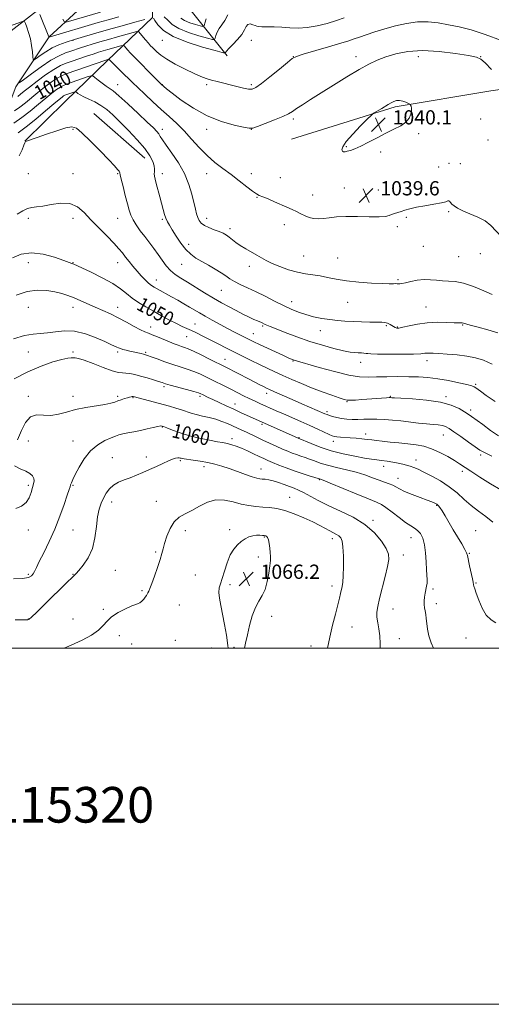
# Model space of a CAD drawing. Extents: x 2114800 to 2117700, y 319800 to 322700.
# Drawn here: x 2117126 to 2117391, y 319800 to 320353 of the extents above; entities that cross this region are included whole.
import ezdxf

# ---------------------------------------------------------------- set-up
doc = ezdxf.new("R2010")
doc.units = 0
doc.header["$MEASUREMENT"] = 0
for name, color, linetype, lineweight in [('DTM HARD BREAKLINE', 7, 'Continuous', 0), ('DTM SPOT ELEVATION', 2, 'Continuous', 13), ('GRID LINE', 7, 'Continuous', 0), ('INDEX CONTOUR', 41, 'Continuous', 13), ('INDEX CONTOUR LABEL', 244, 'Continuous', 0), ('INTERMEDIATE CONTOUR', 44, 'Continuous', 0), ('SPOT ELEVATION', 7, 'Continuous', 0), ('TEXT 20', 7, 'Continuous', 0)]:
    doc.layers.add(name, color=color, linetype=linetype, lineweight=lineweight)
doc.styles.add('Style-ITALICS', font='ITALICS.shx')
doc.styles.add('Style-WORKING', font='WORKING.shx')

# ---------------------------------------------------------------- blocks, each defined once
blk = doc.blocks.new('SPOT')
at = {"layer": 'SPOT ELEVATION'}
for p, q in [((-3.910000000149012, -3.909999999974389), (3.819999999832362, 3.809999999997672)), ((-1.649999999906868, 3.770000000018626), (1.720000000204891, -3.929999999993015))]:
    blk.add_line(p, q, dxfattribs=at)

msp = doc.modelspace()

# ---------------------------------------------------------------- linework, layer by layer
at = {"layer": 'DTM HARD BREAKLINE', "extrusion": (0.1515317526846416, 0.3685480708527787, 0.9171752544628622), "elevation": 439836.1943317653, "flags": 128}
msp.add_lwpolyline([(-1836372.528486461, -1009757.994306311), (-1836344.329572413, -1009775.084073616), (-1836324.908915487, -1009791.747224116)], dxfattribs=at)
at = {"layer": 'DTM HARD BREAKLINE', "extrusion": (0.009701805004764481, -0.00854837197922442, 0.9999163966633182), "elevation": 18847.52961651996, "flags": 128}
msp.add_lwpolyline([(2117058.329362734, 320473.0251372069), (2117086.762778676, 320447.9742218966)], dxfattribs=at)
at = {"layer": 'DTM HARD BREAKLINE'}
for points in [[(2116967.642, 320000, 1059.257), (2116982.98, 320020.32, 1061.8), (2116993.28, 320039.51, 1063.11), (2116997.3, 320063.48, 1064.16), (2116992.48, 320103.08, 1064.16), (2116986.09, 320169.09, 1059.89), (2116986.07, 320203.02, 1057.91), (2117011.71, 320223.36, 1053.13), (2117032.55, 320238.05, 1049.83), (2117043.62, 320250.43, 1048.27), (2117070.09, 320293.82, 1046.36), (2117092.44, 320307.48, 1046.15), (2117104.5, 320323.72, 1044.34), (2117115.89, 320342.08, 1037.4), (2117145.73, 320365.48, 1029.64), (2117156.76, 320379.78, 1029.37), (2117169.51, 320404.98, 1031.84), (2117203.83, 320439.36, 1029.71), (2117233.67, 320463.4, 1029.58), (2117254.75, 320476.61, 1025.48), (2117266.39, 320479.67, 1022.94)], [(2117112.72, 320284.83, 1042.98), (2117124.3, 320315.14, 1036.2), (2117142.96, 320343.24, 1031.99), (2117174.82, 320372.66, 1024.76), (2117207.31, 320391.85, 1019.62), (2117223.93, 320404.11, 1014.59), (2117241.32, 320409.57, 1012.33), (2117266.13, 320414.03, 1007.48)], [(2117200.83, 320374.02, 1024.53), (2117201, 320354.18, 1034.06), (2117175.65, 320330, 1040.19), (2117152.2, 320307.15, 1045.18), (2117129.37, 320284.73, 1045.98)], [(2117278.98, 320285.88, 1039.1), (2117336.96, 320303.95, 1040.25), (2117390.59, 320312.9, 1038.69), (2117415.42, 320316.54, 1037.06)]]:
    msp.add_polyline3d(points, dxfattribs=at)
at = {"layer": 'DTM SPOT ELEVATION'}
for p in [(2117156.39, 320341.38, 1034.07), (2117206.39, 320341.38, 1034.75), (2117256.39, 320341.38, 1034.87), (2117279.99, 320332.08, 1035.98), (2117314.99, 320332.08, 1037.47), (2117349.99, 320332.08, 1038.67), (2117384.99, 320332.08, 1037.97), (2117181.39, 320316.38, 1041.25), (2117206.39, 320316.38, 1037.96), (2117231.39, 320316.38, 1036.31), (2117256.39, 320316.38, 1035.71), (2117279.99, 320297.08, 1038.33), (2117384.99, 320297.08, 1039), (2117156.39, 320291.38, 1046.13), (2117206.39, 320291.38, 1041.47), (2117231.39, 320291.38, 1038.46), (2117256.39, 320291.38, 1038.02), (2117350.23, 320288.85, 1039.83), (2117389.12, 320285.39, 1038.9), (2117309.59, 320281.66, 1040.1), (2117328.95, 320278.61, 1039.8), (2117361.51, 320270.24, 1039.6), (2117367.31, 320272.25, 1039.7), (2117373.56, 320272, 1039.5), (2117131.39, 320266.38, 1047.34), (2117156.39, 320266.38, 1047.16), (2117181.39, 320266.38, 1046.12), (2117206.39, 320266.38, 1043.49), (2117231.39, 320266.38, 1040.88), (2117256.39, 320266.38, 1039.25), (2117272.56, 320264.26, 1039.2), (2117308.59, 320258.35, 1039.3), (2117327.5, 320257.3, 1039.6), (2117259.47, 320253.1, 1040.1), (2117290.72, 320254.52, 1039.3), (2117131.39, 320241.38, 1048.25), (2117156.39, 320241.38, 1048.65), (2117181.39, 320241.38, 1046.8), (2117206.4, 320240.76, 1044.22), (2117231.39, 320241.38, 1041.43), (2117343.24, 320241.87, 1040.1), (2117367.09, 320245.11, 1040.1), (2117244.37, 320235.53, 1041.6), (2117274.9, 320237.83, 1040.56), (2117338.23, 320236.69, 1040.2), (2117221.23, 320226.69, 1043.5), (2117352.88, 320225.72, 1040.8), (2117285.77, 320220.2, 1041.1), (2117304.81, 320219.09, 1041.1), (2117372.68, 320219.89, 1040.9), (2117384.73, 320221.59, 1040.7), (2117131.39, 320216.38, 1050.89), (2117156.39, 320216.38, 1049.94), (2117181.39, 320216.38, 1048.7), (2117217.28, 320215.47, 1044.8), (2117255.31, 320214.4, 1042.5), (2117203.17, 320206.64, 1047.3), (2117338.68, 320206.98, 1041.8), (2117239.56, 320200.85, 1044.9), (2117131.39, 320191.38, 1052.88), (2117156.39, 320191.38, 1052.62), (2117181.39, 320191.38, 1051.37), (2117278.9, 320194.5, 1043.4), (2117310.34, 320194.1, 1042.8), (2117354.4, 320191.54, 1043.1), (2117200, 320180.33, 1051.4), (2117224.69, 320181.94, 1049.2), (2117262.71, 320180.89, 1046.2), (2117331.99, 320181, 1044.2), (2117338.31, 320180.27, 1043.9), (2117374.89, 320181.51, 1044.1), (2117220.11, 320174.92, 1050.9), (2117257.47, 320176.67, 1047.2), (2117295.1, 320178.24, 1044.7), (2117131.39, 320166.38, 1054.87), (2117156.39, 320166.38, 1055.75), (2117181.39, 320166.38, 1054.3), (2117197.11, 320166.08, 1053.8), (2117241.67, 320162.25, 1051.2), (2117279.81, 320161.18, 1048.1), (2117317.74, 320160.52, 1046.6), (2117354.81, 320161.44, 1046.5), (2117207.38, 320146.9, 1056.3), (2117382.23, 320148.08, 1047.8), (2117131.39, 320141.38, 1057.79), (2117156.39, 320141.38, 1057.55), (2117181.39, 320141.38, 1057.74), (2117227.54, 320141.46, 1056.3), (2117264.9, 320143.18, 1052.5), (2117334.41, 320141.31, 1049.9), (2117365.51, 320141.21, 1049.7), (2117190.02, 320140.71, 1058.1), (2117247.2, 320137.18, 1055.3), (2117310.06, 320138.35, 1050.1), (2117298.72, 320132.71, 1051.7), (2117379.43, 320133.64, 1049.6), (2117262.3, 320125.59, 1056.3), (2117206.4, 320124.27, 1060.1), (2117320.53, 320120.18, 1053.5), (2117363.96, 320119.69, 1052.8), (2117131.39, 320116.38, 1058.46), (2117156.39, 320116.38, 1059.18), (2117245.43, 320117.7, 1059.5), (2117283.15, 320118.19, 1055.9), (2117302.37, 320116.11, 1054.5), (2117384.97, 320108.55, 1052.3), (2117178.48, 320106.9, 1061.22), (2117197.45, 320107.38, 1061.5), (2117216.57, 320105.35, 1062.2), (2117348.65, 320105.59, 1055.4), (2117229.76, 320101.86, 1062.5), (2117261.8, 320100.53, 1061.3), (2117330.57, 320102.08, 1056.6), (2117374.76, 320099.36, 1054.4), (2117131.39, 320091.38, 1057.78), (2117156.39, 320091.38, 1060.15), (2117294.44, 320094.63, 1060.1), (2117338.54, 320095.4, 1057.3), (2117178.11, 320082.11, 1062.56), (2117203.03, 320082.39, 1063.2), (2117277.84, 320084.7, 1063.2), (2117360.28, 320080.23, 1058.1), (2117324.69, 320071.72, 1061.7), (2117131.39, 320066.38, 1058.29), (2117156.39, 320066.38, 1061.11), (2117219.42, 320065.97, 1064.6), (2117244.2, 320066.53, 1065.8), (2117382.16, 320065.94, 1057.1), (2117263.7, 320062.41, 1066.1), (2117301.75, 320061.48, 1064.5), (2117345.92, 320062.12, 1060.7), (2117202.72, 320053.98, 1063.8), (2117378.62, 320053.2, 1057.9), (2117260.26, 320051.1, 1066.3), (2117341.56, 320052.27, 1061.4), (2117180.09, 320043.75, 1062.8), (2117131.39, 320041.38, 1059.75), (2117156.39, 320041.38, 1061.94), (2117224.98, 320041.14, 1065.1), (2117382.29, 320036.62, 1057.9), (2117195.13, 320032.21, 1063.8), (2117244.48, 320035.57, 1066.3), (2117301.67, 320034.9, 1064.5), (2117358.25, 320033.25, 1059.7), (2117360.1, 320024.93, 1059.5), (2117173.31, 320021.86, 1063.8), (2117216.06, 320024.19, 1065.1), (2117335.74, 320022.02, 1061.2), (2117131.39, 320016.38, 1061.97), (2117156.39, 320016.38, 1063.14), (2117267.72, 320017.84, 1065.8), (2117312.81, 320011.85, 1063.1), (2117182.41, 320006.98, 1064.5), (2117213.77, 320004.31, 1065.5), (2117339.43, 320005.4, 1061.3), (2117376.81, 320005.62, 1058.8), (2117189.31, 320002.32, 1064.6), (2117233.98, 320000.11, 1065.61), (2117246.56, 320000.38, 1066.1), (2117289.86, 320001.29, 1064.7)]:
    msp.add_point(p, dxfattribs=at)
at = {"layer": 'GRID LINE', "flags": 128}
for points in [[(2114800, 319800), (2117700, 319800), (2117700, 322700), (2114800, 322700), (2114800, 319800)], [(2115000, 320000), (2117500, 320000), (2117500, 322500), (2115000, 322500), (2115000, 320000)]]:
    msp.add_lwpolyline(points, dxfattribs=at)
at = {"layer": 'INDEX CONTOUR', "flags": 128}
for points, elevation in [([(2117171.726, 320357.177), (2117153.849, 320351.957), (2117152.318, 320351.587), (2117151.491, 320351.891), (2117150.659, 320353.127)], 1030), ([(2117231.099, 320353.457), (2117230.376, 320350.898), (2117229.9, 320349.495), (2117229.209, 320349.118), (2117227.709, 320349.441), (2117225.047, 320350.18), (2117221.822, 320351.2), (2117218.873, 320352.403), (2117216.765, 320353.717)], 1030), ([(2117396.832, 320230.74), (2117390.619, 320237.291), (2117387.442, 320239.86), (2117383.375, 320242.07), (2117378.945, 320243.976), (2117374.955, 320245.623), (2117372.027, 320247.056), (2117370.071, 320248.297), (2117368.818, 320249.367), (2117368.019, 320250.268), (2117367.503, 320250.918), (2117367.12, 320251.218), (2117366.637, 320251.103), (2117365.479, 320250.656), (2117362.989, 320249.997), (2117358.805, 320249.231), (2117353.75, 320248.403), (2117348.94, 320247.545), (2117345.241, 320246.689), (2117342.502, 320245.878), (2117340.319, 320245.155), (2117336.595, 320244), (2117335.058, 320243.45), (2117333.638, 320242.864), (2117331.598, 320242.364), (2117328.058, 320242.109), (2117322.49, 320242.185), (2117315.833, 320242.385), (2117309.387, 320242.429), (2117304.173, 320242.126), (2117300.097, 320241.635), (2117296.785, 320241.204), (2117293.908, 320241.045), (2117291.312, 320241.227), (2117288.885, 320241.779), (2117286.527, 320242.708), (2117284.167, 320243.882), (2117281.742, 320245.146), (2117279.179, 320246.386), (2117276.347, 320247.661), (2117269.42, 320250.663), (2117265.785, 320252.216), (2117262.79, 320253.456), (2117260.795, 320254.256), (2117259.17, 320255.085), (2117257.04, 320256.562), (2117253.759, 320259.115), (2117249.586, 320262.415), (2117245.008, 320265.942), (2117240.428, 320269.323), (2117235.928, 320272.761), (2117231.507, 320276.607), (2117227.165, 320281.077), (2117222.896, 320285.85), (2117218.696, 320290.473), (2117214.538, 320294.626), (2117210.301, 320298.527), (2117205.841, 320302.527), (2117201.127, 320306.834), (2117196.569, 320311.082), (2117192.69, 320314.76), (2117189.829, 320317.53), (2117182.861, 320324.42), (2117176.445, 320330.731), (2117176.398, 320330.736), (2117175.329, 320330.427), (2117174.246, 320330.063), (2117153.007, 320322.736), (2117150.187, 320321.568), (2117147.424, 320320.027), (2117144.093, 320317.759), (2117140.349, 320314.955), (2117136.544, 320311.947), (2117129.633, 320306.304), (2117126.499, 320303.868), (2117123.57, 320301.793)], 1040), ([(2117329.585, 320303.121), (2117327.858, 320302.082), (2117325.22, 320300.527), (2117324.502, 320300.061), (2117323.507, 320299.155), (2117321.385, 320297.032), (2117317.647, 320293.243), (2117313.276, 320288.649), (2117309.617, 320284.436), (2117307.688, 320281.535), (2117307.187, 320279.838), (2117307.487, 320278.982), (2117308.078, 320278.647), (2117308.944, 320278.683), (2117310.189, 320278.982), (2117311.933, 320279.494), (2117314.366, 320280.382), (2117317.691, 320281.865), (2117321.995, 320284.056), (2117326.879, 320286.637), (2117331.824, 320289.182), (2117336.357, 320291.38), (2117340.192, 320293.364), (2117343.085, 320295.383), (2117344.886, 320297.595), (2117345.797, 320299.816), (2117346.113, 320301.775), (2117346.101, 320303.257), (2117345.925, 320304.28), (2117345.722, 320304.915), (2117345.564, 320305.264), (2117345.238, 320305.516), (2117344.466, 320305.887), (2117343.07, 320306.508), (2117341.281, 320307.17), (2117339.438, 320307.578), (2117337.79, 320307.508), (2117336.276, 320307.015), (2117334.75, 320306.229), (2117333.102, 320305.266), (2117329.585, 320303.121)], 1040), ([(2117395.048, 320119.308), (2117390.576, 320122.304), (2117386.133, 320125.509), (2117379.92, 320130.122), (2117378.032, 320131.437), (2117375.933, 320132.773), (2117372.878, 320134.531), (2117368.469, 320136.463), (2117362.394, 320138.162), (2117354.684, 320139.312), (2117346.737, 320139.983), (2117340.291, 320140.341), (2117336.617, 320140.53), (2117335.109, 320140.619), (2117334.391, 320140.674), (2117333.69, 320140.654), (2117332.166, 320140.564), (2117318.304, 320139.558), (2117314.768, 320139.333), (2117311.983, 320139.209), (2117310.102, 320139.258), (2117308.347, 320139.634), (2117305.709, 320140.517), (2117301.469, 320142.02), (2117296.053, 320144), (2117290.18, 320146.253), (2117284.46, 320148.59), (2117279.079, 320150.91), (2117274.112, 320153.127), (2117269.58, 320155.193), (2117265.266, 320157.21), (2117260.894, 320159.315), (2117256.252, 320161.61), (2117251.389, 320164.05), (2117228.808, 320175.433), (2117225.659, 320177.003), (2117222.889, 320178.327), (2117217.614, 320180.696), (2117214.411, 320182.228), (2117210.464, 320184.262), (2117206.023, 320186.656), (2117201.46, 320189.188), (2117197.105, 320191.68), (2117193.104, 320194.135), (2117189.56, 320196.597), (2117186.423, 320199.126), (2117183.044, 320201.817), (2117178.62, 320204.78), (2117172.727, 320208.019), (2117166.451, 320211.119), (2117161.256, 320213.559), (2117156.854, 320215.595), (2117156.302, 320215.833), (2117155.703, 320216.059), (2117151.171, 320217.691), (2117145.985, 320219.474), (2117139.541, 320221.215), (2117133.003, 320221.999), (2117127.305, 320221.174), (2117122.415, 320219.147)], 1050), ([(2117358.514, 320000), (2117357.189, 320002.941), (2117355.967, 320006.949), (2117355.209, 320010.645), (2117354.754, 320013.864), (2117354.46, 320016.608), (2117354.189, 320018.919), (2117353.847, 320020.869), (2117353.514, 320022.646), (2117353.308, 320024.468), (2117353.321, 320026.492), (2117353.527, 320028.643), (2117353.872, 320030.783), (2117354.676, 320034.716), (2117354.92, 320036.557), (2117354.941, 320038.437), (2117354.601, 320044.023), (2117354.39, 320048.463), (2117354.059, 320053.438), (2117353.453, 320058.078), (2117352.462, 320061.69), (2117351.145, 320064.307), (2117349.607, 320066.141), (2117347.882, 320067.462), (2117345.746, 320068.771), (2117342.905, 320070.625), (2117339.239, 320073.36), (2117335.314, 320076.425), (2117331.869, 320079.049), (2117329.281, 320080.727), (2117326.476, 320082.043), (2117322.019, 320083.845), (2117315.073, 320086.689), (2117300.52, 320092.704), (2117296.674, 320094.266), (2117295.089, 320094.878), (2117291.907, 320095.86), (2117288.837, 320096.793), (2117284.79, 320098.069), (2117280.297, 320099.582), (2117275.847, 320101.221), (2117271.76, 320102.834), (2117268.309, 320104.259), (2117265.633, 320105.404), (2117263.308, 320106.45), (2117260.773, 320107.649), (2117257.632, 320109.163), (2117254.155, 320110.806), (2117250.776, 320112.304), (2117247.855, 320113.444), (2117245.453, 320114.239), (2117243.556, 320114.764), (2117242.023, 320115.109), (2117240.199, 320115.435), (2117237.304, 320115.921), (2117232.822, 320116.713), (2117227.315, 320117.824), (2117221.614, 320119.232), (2117216.451, 320120.874), (2117212.169, 320122.495), (2117209.012, 320123.799), (2117207.045, 320124.55), (2117205.62, 320124.768), (2117203.909, 320124.529), (2117201.284, 320123.929), (2117197.924, 320123.118), (2117194.21, 320122.258), (2117190.504, 320121.486), (2117187.1, 320120.824), (2117184.274, 320120.259), (2117182.142, 320119.751), (2117180.18, 320119.11), (2117177.71, 320118.107), (2117174.259, 320116.52), (2117170.211, 320114.138), (2117166.161, 320110.752), (2117162.619, 320106.339), (2117159.743, 320101.618), (2117157.606, 320097.489), (2117156.23, 320094.633), (2117155.437, 320092.843), (2117154.999, 320091.688), (2117154.674, 320090.67), (2117154.16, 320089.012), (2117153.141, 320085.869), (2117151.384, 320080.683), (2117148.978, 320074.04), (2117146.093, 320066.81), (2117142.947, 320059.803), (2117139.926, 320053.574), (2117137.456, 320048.61), (2117135.834, 320045.235), (2117134.823, 320043.098), (2117134.059, 320041.677), (2117133.115, 320040.55), (2117131.355, 320039.678), (2117128.083, 320039.119), (2117122.972, 320038.896)], 1060)]:
    msp.add_lwpolyline(points, dxfattribs=dict(at, elevation=elevation))
at = {"layer": 'INTERMEDIATE CONTOUR', "flags": 128}
for points, elevation in [([(2117196.607, 320353.103), (2117191.113, 320351.559), (2117183.968, 320349.539), (2117176.34, 320347.366), (2117169.209, 320345.31), (2117162.821, 320343.44), (2117157.24, 320341.771), (2117152.475, 320340.28), (2117148.335, 320338.778), (2117144.577, 320337.038), (2117141.055, 320334.942), (2117138.007, 320332.828), (2117135.771, 320331.143), (2117134.553, 320330.296), (2117134.058, 320330.514), (2117133.86, 320331.988), (2117133.594, 320334.772), (2117133.141, 320338.39), (2117132.438, 320342.232), (2117131.476, 320345.754), (2117130.454, 320348.666), (2117129.621, 320350.745), (2117129.105, 320351.842), (2117128.562, 320352.11), (2117127.523, 320351.781), (2117120.725, 320349.175)], 1034), ([(2117396.64, 320341.168), (2117387.501, 320344.638), (2117379.663, 320347.16), (2117372.996, 320348.869), (2117366.997, 320350.096), (2117361.22, 320351.079), (2117355.459, 320351.673), (2117349.564, 320351.642), (2117343.448, 320350.83), (2117337.277, 320349.44), (2117331.281, 320347.757), (2117325.699, 320346.042), (2117320.822, 320344.453), (2117316.95, 320343.121), (2117314.096, 320342.092), (2117311.127, 320341.062), (2117306.617, 320339.644), (2117299.731, 320337.607), (2117285.482, 320333.486), (2117281.665, 320332.291), (2117279.319, 320331.082), (2117276.57, 320328.909), (2117272.094, 320325.187), (2117266.779, 320320.8), (2117262.065, 320317), (2117258.98, 320314.752), (2117256.906, 320313.882), (2117254.811, 320313.932), (2117251.901, 320314.489), (2117248.325, 320315.334), (2117237.147, 320318.115), (2117233.95, 320318.961), (2117231.098, 320319.824), (2117228.07, 320320.96), (2117224.22, 320322.674), (2117219.186, 320325.14), (2117213.738, 320327.996), (2117208.927, 320330.75), (2117205.555, 320333.005), (2117203.406, 320334.762), (2117202.007, 320336.117), (2117200.931, 320337.203), (2117199.892, 320338.292), (2117198.645, 320339.693), (2117197.047, 320341.579), (2117194.036, 320345.235), (2117193.183, 320346.114), (2117192.149, 320346.236), (2117190.052, 320345.704), (2117181.394, 320343.258), (2117176.19, 320341.776), (2117171.369, 320340.385), (2117167.117, 320339.134), (2117163.49, 320338.03), (2117160.482, 320337.071), (2117155.147, 320335.299), (2117152.146, 320334.261), (2117148.52, 320332.695), (2117143.988, 320330.163), (2117138.507, 320326.478), (2117132.998, 320322.441), (2117128.617, 320319.107), (2117126.19, 320317.415)], 1036), ([(2117182.046, 320354.552), (2117176.088, 320352.865), (2117170.546, 320351.267), (2117142.924, 320343.18), (2117142.875, 320343.291), (2117137.697, 320355.843)], 1032), ([(2117308.46, 320354.02), (2117304.087, 320352.463), (2117298.918, 320350.854), (2117293.247, 320349.414), (2117287.665, 320348.459), (2117282.619, 320348.201), (2117278, 320348.408), (2117273.561, 320348.738), (2117269.176, 320348.921), (2117265.229, 320348.972), (2117262.225, 320348.98), (2117260.474, 320349.029), (2117259.491, 320349.197), (2117258.594, 320349.558), (2117257.28, 320350.104), (2117255.751, 320350.486), (2117254.388, 320350.269), (2117253.42, 320349.13), (2117252.459, 320347.177), (2117250.967, 320344.627), (2117248.616, 320341.739), (2117245.933, 320338.928), (2117243.658, 320336.653), (2117242.346, 320335.245), (2117241.81, 320334.539), (2117241.68, 320334.245), (2117241.436, 320334.172), (2117239.974, 320334.515), (2117236.04, 320335.568), (2117228.959, 320337.533), (2117220.384, 320340.245), (2117212.536, 320343.446), (2117207.155, 320346.839), (2117203.995, 320349.978), (2117202.317, 320352.377), (2117201.466, 320353.699)], 1034), ([(2117243.147, 320355.543), (2117241.557, 320352.472), (2117239.839, 320350.071), (2117238.3, 320347.966), (2117237.181, 320345.887), (2117236.454, 320343.998), (2117236.028, 320342.572), (2117235.668, 320341.834), (2117234.591, 320341.816), (2117231.874, 320342.505), (2117227.004, 320343.857), (2117221.103, 320345.723), (2117215.705, 320347.924), (2117211.96, 320350.278), (2117209.491, 320352.57), (2117207.54, 320354.581)], 1032), ([(2117391.116, 320324.979), (2117387.581, 320328.607), (2117385.148, 320330.782), (2117382.586, 320331.934), (2117378.196, 320332.819), (2117370.841, 320333.978), (2117361.65, 320335.08), (2117352.316, 320335.57), (2117344.216, 320335.052), (2117337.457, 320333.754), (2117331.827, 320332.059), (2117327.011, 320330.219), (2117322.271, 320327.968), (2117316.764, 320324.91), (2117309.953, 320320.827), (2117302.526, 320316.225), (2117295.475, 320311.792), (2117289.617, 320308.089), (2117285.059, 320305.179), (2117281.733, 320303), (2117279.407, 320301.431), (2117277.201, 320300.108), (2117274.075, 320298.606), (2117269.396, 320296.654), (2117264.161, 320294.596), (2117259.779, 320292.928), (2117257.146, 320292.047), (2117255.115, 320291.941), (2117252.028, 320292.502), (2117246.667, 320293.682), (2117239.559, 320295.696), (2117231.675, 320298.828), (2117223.937, 320303.136), (2117217.104, 320307.787), (2117211.89, 320311.724), (2117208.771, 320314.156), (2117207.27, 320315.354), (2117206.673, 320315.857), (2117206.299, 320316.195), (2117205.611, 320316.879), (2117198.195, 320324.453), (2117194.945, 320327.746), (2117190.145, 320332.558), (2117188.449, 320334.307), (2117187.065, 320335.827), (2117185.992, 320337.076), (2117185.26, 320337.962), (2117184.814, 320338.422), (2117184.274, 320338.486), (2117183.177, 320338.208), (2117175.932, 320336.155), (2117173.349, 320335.405), (2117170.681, 320334.598), (2117167.579, 320333.603), (2117163.83, 320332.347), (2117155.927, 320329.659), (2117152.572, 320328.495), (2117149.316, 320327.103), (2117145.58, 320324.999), (2117141.018, 320321.901), (2117136.216, 320318.348), (2117131.996, 320315.082), (2117128.966, 320312.674), (2117126.896, 320311.008), (2117125.342, 320309.801)], 1038), ([(2117391.392, 320198.679), (2117386.723, 320200.706), (2117380.983, 320203.038), (2117375.342, 320204.936), (2117370.704, 320205.867), (2117366.912, 320206.133), (2117363.546, 320206.241), (2117360.236, 320206.561), (2117356.829, 320206.913), (2117353.221, 320206.978), (2117349.41, 320206.542), (2117345.773, 320205.819), (2117342.785, 320205.124), (2117340.792, 320204.706), (2117339.621, 320204.539), (2117338.966, 320204.527), (2117338.082, 320204.653), (2117337.358, 320204.683), (2117336.068, 320204.651), (2117333.691, 320204.628), (2117329.651, 320204.715), (2117323.667, 320204.995), (2117316.641, 320205.492), (2117309.773, 320206.219), (2117303.994, 320207.151), (2117299.175, 320208.134), (2117294.917, 320208.979), (2117290.848, 320209.583), (2117286.692, 320210.179), (2117282.198, 320211.085), (2117277.257, 320212.517), (2117272.333, 320214.28), (2117268.032, 320216.078), (2117264.759, 320217.688), (2117262.109, 320219.187), (2117259.476, 320220.727), (2117253.188, 320224.224), (2117250.179, 320226.053), (2117247.705, 320227.825), (2117243.98, 320230.852), (2117242.374, 320231.975), (2117240.609, 320232.936), (2117238.396, 320233.89), (2117235.589, 320234.958), (2117232.611, 320236.134), (2117230.025, 320237.377), (2117228.251, 320238.673), (2117227.131, 320240.103), (2117226.367, 320241.774), (2117225.693, 320243.824), (2117224.981, 320246.514), (2117223.039, 320254.872), (2117221.402, 320260.438), (2117218.918, 320266.44), (2117215.467, 320272.455), (2117211.711, 320277.962), (2117208.509, 320282.412), (2117206.486, 320285.436), (2117205.324, 320287.382), (2117204.472, 320288.778), (2117203.371, 320290.169), (2117201.426, 320292.174), (2117198.034, 320295.432), (2117192.925, 320300.248), (2117187.155, 320305.599), (2117182.114, 320310.13), (2117178.805, 320312.87), (2117176.702, 320314.378), (2117174.893, 320315.596), (2117172.707, 320317.229), (2117170.43, 320319.033), (2117168.59, 320320.53), (2117167.488, 320321.332), (2117166.519, 320321.433), (2117164.853, 320320.917), (2117152.74, 320316.734), (2117150.97, 320316.003), (2117149.269, 320315.055), (2117147.167, 320313.615), (2117144.481, 320311.561), (2117141.093, 320308.812), (2117136.965, 320305.373), (2117132.369, 320301.599), (2117127.657, 320297.935), (2117123.186, 320294.769)], 1042), ([(2117394.533, 320177.085), (2117389.042, 320178.687), (2117383.561, 320180.196), (2117379.141, 320181.392), (2117375.285, 320182.47), (2117374.685, 320182.591), (2117374.02, 320182.616), (2117372.688, 320182.636), (2117370.116, 320182.722), (2117365.94, 320182.897), (2117360.655, 320182.976), (2117354.97, 320182.725), (2117349.545, 320182.004), (2117344.85, 320181.055), (2117341.306, 320180.216), (2117339.157, 320179.764), (2117337.923, 320179.745), (2117336.947, 320180.143), (2117334.259, 320181.785), (2117332.773, 320182.512), (2117331.32, 320182.879), (2117329.503, 320182.99), (2117326.802, 320183.024), (2117322.896, 320183.125), (2117318.216, 320183.292), (2117313.387, 320183.49), (2117308.885, 320183.704), (2117304.611, 320184.003), (2117300.319, 320184.471), (2117295.839, 320185.179), (2117291.31, 320186.122), (2117286.942, 320187.275), (2117282.858, 320188.636), (2117278.795, 320190.294), (2117274.402, 320192.357), (2117269.445, 320194.864), (2117264.19, 320197.563), (2117259.023, 320200.129), (2117254.291, 320202.313), (2117250.181, 320204.164), (2117246.841, 320205.808), (2117244.29, 320207.371), (2117242.034, 320208.982), (2117239.455, 320210.771), (2117236.118, 320212.816), (2117232.337, 320214.984), (2117228.615, 320217.088), (2117225.332, 320219.045), (2117222.395, 320221.177), (2117219.592, 320223.903), (2117216.786, 320227.463), (2117214.161, 320231.341), (2117211.968, 320234.838), (2117210.388, 320237.45), (2117209.292, 320239.464), (2117208.468, 320241.363), (2117207.731, 320243.57), (2117206.965, 320246.259), (2117205.035, 320253.415), (2117203.015, 320260.829), (2117202.36, 320263.306), (2117201.994, 320265.009), (2117201.887, 320266.298), (2117201.973, 320267.514), (2117202.038, 320268.916), (2117201.828, 320270.746), (2117201.075, 320273.22), (2117199.451, 320276.462), (2117196.604, 320280.571), (2117192.389, 320285.514), (2117187.462, 320290.736), (2117182.677, 320295.551), (2117178.679, 320299.425), (2117175.25, 320302.433), (2117171.958, 320304.8), (2117168.508, 320306.725), (2117165.166, 320308.306), (2117162.334, 320309.61), (2117160.317, 320310.69), (2117159.028, 320311.535), (2117158.282, 320312.115), (2117157.873, 320312.413), (2117157.513, 320312.45), (2117156.895, 320312.259), (2117152.401, 320310.706), (2117151.743, 320310.435), (2117151.112, 320310.083), (2117150.242, 320309.471), (2117148.614, 320308.168), (2117145.642, 320305.677), (2117141.01, 320301.751), (2117135.472, 320297.119), (2117130.049, 320292.758), (2117125.581, 320289.422)], 1044), ([(2117391.398, 320159.378), (2117386.546, 320161.647), (2117382.046, 320163.09), (2117377.255, 320164.011), (2117371.783, 320164.664), (2117366.258, 320165.131), (2117361.564, 320165.449), (2117358.348, 320165.646), (2117356.315, 320165.726), (2117354.938, 320165.691), (2117353.606, 320165.55), (2117351.388, 320165.355), (2117347.268, 320165.17), (2117340.742, 320165.048), (2117333.323, 320165.007), (2117327.031, 320165.056), (2117323.35, 320165.193), (2117321.63, 320165.375), (2117320.682, 320165.548), (2117319.534, 320165.674), (2117318.064, 320165.764), (2117316.363, 320165.841), (2117314.421, 320165.958), (2117311.818, 320166.281), (2117308.031, 320167), (2117302.715, 320168.265), (2117296.227, 320170.042), (2117289.106, 320172.253), (2117281.919, 320174.77), (2117275.373, 320177.247), (2117270.206, 320179.288), (2117266.926, 320180.605), (2117265.117, 320181.35), (2117264.134, 320181.781), (2117262.041, 320182.771), (2117259.804, 320183.744), (2117257.838, 320184.638), (2117255.078, 320185.945), (2117251.685, 320187.605), (2117247.901, 320189.519), (2117243.911, 320191.619), (2117239.669, 320193.956), (2117235.076, 320196.61), (2117230.117, 320199.594), (2117220.578, 320205.424), (2117216.765, 320207.724), (2117213.625, 320209.805), (2117210.978, 320212.049), (2117208.642, 320214.745), (2117206.438, 320217.812), (2117204.184, 320221.078), (2117201.744, 320224.397), (2117196.588, 320231.087), (2117194.095, 320234.425), (2117191.866, 320237.625), (2117190.079, 320240.541), (2117188.831, 320243.153), (2117187.88, 320245.948), (2117186.901, 320249.543), (2117185.673, 320254.259), (2117184.4, 320259.243), (2117183.391, 320263.355), (2117182.849, 320265.775), (2117182.556, 320266.975), (2117182.185, 320267.755), (2117181.379, 320268.862), (2117179.644, 320270.86), (2117176.456, 320274.255), (2117171.602, 320279.241), (2117166.123, 320284.736), (2117161.373, 320289.34), (2117158.237, 320291.959), (2117155.735, 320292.729), (2117152.415, 320292.091), (2117147.316, 320290.51), (2117141.434, 320288.536), (2117136.256, 320286.737), (2117130.282, 320284.625), (2117129.799, 320284.417), (2117129.395, 320283.839), (2117128.846, 320282.385), (2117127.895, 320279.762), (2117126.145, 320276.533)], 1046), ([(2117393.129, 320138.501), (2117388.118, 320141.95), (2117384.918, 320144.217), (2117382.196, 320146.214), (2117381.399, 320146.715), (2117380.015, 320147.237), (2117377.271, 320147.977), (2117372.682, 320149.049), (2117366.916, 320150.249), (2117360.93, 320151.291), (2117355.438, 320151.955), (2117350.178, 320152.295), (2117344.646, 320152.427), (2117338.533, 320152.454), (2117332.304, 320152.402), (2117326.621, 320152.282), (2117321.83, 320152.168), (2117317.021, 320152.392), (2117310.97, 320153.351), (2117302.983, 320155.262), (2117294.472, 320157.596), (2117280.381, 320161.68), (2117279.844, 320161.861), (2117279.353, 320162.046), (2117278.871, 320162.242), (2117278.265, 320162.502), (2117277.007, 320163.071), (2117274.469, 320164.239), (2117265.445, 320168.436), (2117261.001, 320170.524), (2117257.843, 320172.034), (2117255.546, 320173.161), (2117250.678, 320175.611), (2117247.364, 320177.302), (2117243.43, 320179.353), (2117238.968, 320181.733), (2117234.44, 320184.2), (2117230.398, 320186.455), (2117227.211, 320188.297), (2117221.769, 320191.515), (2117218.565, 320193.353), (2117215.075, 320195.313), (2117211.615, 320197.232), (2117203.506, 320201.691), (2117201.796, 320202.67), (2117200.33, 320203.654), (2117198.767, 320204.953), (2117196.849, 320206.799), (2117194.645, 320209.106), (2117192.307, 320211.707), (2117189.981, 320214.441), (2117187.778, 320217.142), (2117185.81, 320219.643), (2117184.071, 320221.892), (2117182.104, 320224.283), (2117179.339, 320227.322), (2117175.423, 320231.337), (2117170.87, 320235.94), (2117166.413, 320240.566), (2117162.547, 320244.675), (2117158.846, 320247.827), (2117154.643, 320249.606), (2117149.534, 320249.807), (2117144.15, 320249.05), (2117139.379, 320248.165), (2117135.861, 320247.754), (2117133.227, 320247.514), (2117130.858, 320246.914), (2117128.212, 320245.565), (2117125.065, 320243.636)], 1048), ([(2117391.263, 320107.833), (2117387.077, 320109.787), (2117384.508, 320111.255), (2117381.944, 320113.052), (2117378.212, 320115.732), (2117373.892, 320118.812), (2117370.004, 320121.549), (2117367.285, 320123.373), (2117365.345, 320124.413), (2117363.513, 320124.968), (2117361.213, 320125.309), (2117358.262, 320125.586), (2117354.573, 320125.922), (2117350.137, 320126.402), (2117340.252, 320127.554), (2117335.475, 320128.061), (2117330.994, 320128.439), (2117326.835, 320128.634), (2117323.009, 320128.626), (2117319.458, 320128.512), (2117316.116, 320128.419), (2117312.924, 320128.456), (2117309.88, 320128.652), (2117306.997, 320129.019), (2117304.311, 320129.547), (2117301.966, 320130.141), (2117300.132, 320130.691), (2117298.85, 320131.133), (2117297.65, 320131.625), (2117284.725, 320137.241), (2117279.273, 320139.632), (2117269.436, 320143.98), (2117266.602, 320145.247), (2117264.814, 320146.073), (2117263.226, 320146.85), (2117261.135, 320147.899), (2117255.135, 320150.959), (2117242.051, 320157.692), (2117232.876, 320162.347), (2117228.155, 320164.716), (2117223.911, 320166.77), (2117220.92, 320168.086), (2117218.87, 320168.855), (2117217.179, 320169.42), (2117215.336, 320170.076), (2117213.122, 320170.93), (2117210.39, 320172.041), (2117203.72, 320174.828), (2117200.774, 320176.013), (2117198.607, 320176.818), (2117196.673, 320177.58), (2117194.211, 320178.758), (2117190.669, 320180.667), (2117186.345, 320183.042), (2117181.75, 320185.474), (2117177.297, 320187.642), (2117173.013, 320189.589), (2117168.823, 320191.448), (2117160.694, 320195.109), (2117156.963, 320196.728), (2117153.53, 320198.087), (2117150.089, 320199.211), (2117146.25, 320200.16), (2117141.706, 320200.904), (2117136.47, 320201.081), (2117130.637, 320200.243), (2117124.412, 320198.155)], 1052), ([(2117396.237, 320088.872), (2117390.489, 320092.322), (2117384.567, 320096.064), (2117379.483, 320099.372), (2117373.192, 320103.534), (2117370.306, 320105.344), (2117366.505, 320107.578), (2117362.047, 320109.945), (2117357.443, 320111.976), (2117353.068, 320113.326), (2117348.744, 320114.145), (2117344.154, 320114.709), (2117339.139, 320115.238), (2117334.155, 320115.752), (2117329.816, 320116.218), (2117326.531, 320116.611), (2117323.903, 320116.948), (2117321.33, 320117.255), (2117318.355, 320117.551), (2117315.109, 320117.831), (2117311.866, 320118.08), (2117306.325, 320118.468), (2117304.357, 320118.628), (2117303.003, 320118.813), (2117301.774, 320119.187), (2117300.052, 320119.95), (2117293.691, 320122.981), (2117289.241, 320125.044), (2117284.214, 320127.289), (2117274.312, 320131.603), (2117270.333, 320133.35), (2117261.076, 320137.471), (2117258.165, 320138.792), (2117255.165, 320140.205), (2117252.009, 320141.762), (2117245.186, 320145.22), (2117230.819, 320152.409), (2117227.466, 320153.995), (2117224.036, 320155.419), (2117220.397, 320156.682), (2117216.484, 320157.91), (2117212.253, 320159.266), (2117207.767, 320160.833), (2117203.546, 320162.393), (2117200.218, 320163.653), (2117198.196, 320164.405), (2117197.011, 320164.795), (2117195.98, 320165.058), (2117194.547, 320165.382), (2117188.278, 320166.754), (2117186.084, 320167.259), (2117184.245, 320167.739), (2117182.932, 320168.174), (2117181.941, 320168.603), (2117180.968, 320169.071), (2117179.677, 320169.661), (2117177.603, 320170.59), (2117174.247, 320172.112), (2117169.318, 320174.306), (2117163.393, 320176.551), (2117157.257, 320178.054), (2117151.571, 320178.272), (2117146.48, 320177.674), (2117142.001, 320176.976), (2117138.029, 320176.677), (2117133.963, 320176.394), (2117129.08, 320175.523), (2117122.998, 320173.681)], 1054), ([(2117391.845, 320070.809), (2117387.939, 320073.967), (2117383.769, 320076.984), (2117379.627, 320080.119), (2117375.698, 320083.55), (2117371.738, 320087.133), (2117367.396, 320090.643), (2117362.488, 320093.872), (2117357.515, 320096.664), (2117353.15, 320098.879), (2117349.876, 320100.436), (2117347.45, 320101.479), (2117345.447, 320102.213), (2117343.473, 320102.814), (2117341.305, 320103.356), (2117338.754, 320103.883), (2117335.725, 320104.424), (2117332.497, 320104.941), (2117329.438, 320105.376), (2117326.73, 320105.714), (2117323.783, 320106.098), (2117319.821, 320106.716), (2117314.326, 320107.716), (2117307.837, 320109.105), (2117301.153, 320110.857), (2117295.007, 320112.885), (2117289.876, 320114.869), (2117282.64, 320117.92), (2117250.36, 320132.396), (2117246.471, 320134.163), (2117242.339, 320136.059), (2117238.326, 320137.919), (2117234.838, 320139.553), (2117232.187, 320140.816), (2117229.008, 320142.371), (2117228.035, 320142.83), (2117226.687, 320143.318), (2117224.161, 320144.069), (2117220.007, 320145.226), (2117210.937, 320147.725), (2117208.219, 320148.508), (2117206.37, 320149.082), (2117204.36, 320149.727), (2117201.424, 320150.643), (2117197.857, 320151.716), (2117194.221, 320152.75), (2117190.986, 320153.578), (2117188.238, 320154.152), (2117185.979, 320154.452), (2117184.068, 320154.536), (2117181.815, 320154.797), (2117178.389, 320155.706), (2117173.33, 320157.536), (2117167.629, 320159.758), (2117162.649, 320161.648), (2117159.409, 320162.662), (2117157.556, 320162.996), (2117156.404, 320163.031), (2117155.256, 320163.037), (2117153.416, 320162.838), (2117150.181, 320162.146), (2117145.069, 320160.712), (2117138.481, 320158.435), (2117131.036, 320155.253), (2117123.409, 320151.242)], 1056), ([(2117393.573, 320014.224), (2117390.829, 320015.913), (2117388.142, 320018.552), (2117385.801, 320022.474), (2117383.911, 320026.905), (2117382.53, 320030.801), (2117381.678, 320033.363), (2117381.235, 320034.79), (2117381.041, 320035.528), (2117380.769, 320036.985), (2117380.368, 320038.952), (2117378.79, 320046.263), (2117377.596, 320051.937), (2117377.092, 320053.536), (2117376.124, 320055.48), (2117374.398, 320058.492), (2117369.62, 320066.53), (2117365.058, 320074.265), (2117363.332, 320077.112), (2117362.131, 320078.94), (2117361.35, 320079.961), (2117360.834, 320080.493), (2117360.436, 320080.816), (2117360.057, 320081.046), (2117359.605, 320081.258), (2117358.921, 320081.548), (2117357.564, 320082.08), (2117355.026, 320083.037), (2117351.062, 320084.516), (2117346.481, 320086.276), (2117342.356, 320087.992), (2117339.477, 320089.406), (2117337.481, 320090.536), (2117335.727, 320091.471), (2117333.662, 320092.309), (2117331.124, 320093.196), (2117328.047, 320094.286), (2117324.371, 320095.68), (2117320.074, 320097.248), (2117315.14, 320098.805), (2117309.655, 320100.209), (2117304.11, 320101.487), (2117299.095, 320102.708), (2117295.048, 320103.924), (2117291.802, 320105.091), (2117289.036, 320106.147), (2117286.478, 320107.051), (2117284.042, 320107.861), (2117281.689, 320108.659), (2117279.347, 320109.527), (2117276.815, 320110.551), (2117273.857, 320111.819), (2117270.339, 320113.376), (2117266.526, 320115.102), (2117262.784, 320116.834), (2117259.402, 320118.436), (2117253.591, 320121.22), (2117250.977, 320122.438), (2117245.772, 320124.811), (2117242.948, 320126.084), (2117239.859, 320127.353), (2117236.436, 320128.51), (2117232.682, 320129.483), (2117228.893, 320130.329), (2117225.441, 320131.138), (2117222.565, 320131.987), (2117217.275, 320133.818), (2117214.1, 320134.794), (2117210.388, 320135.839), (2117190.063, 320141.317), (2117189.838, 320141.328), (2117189.497, 320141.29), (2117188.955, 320141.184), (2117188.124, 320140.977), (2117186.909, 320140.629), (2117185.275, 320140.121), (2117183.403, 320139.499), (2117181.532, 320138.83), (2117179.747, 320138.163), (2117177.522, 320137.491), (2117174.178, 320136.791), (2117163.52, 320135.12), (2117157.744, 320133.966), (2117152.669, 320132.568), (2117148.185, 320131.312), (2117143.982, 320130.682), (2117139.843, 320130.886), (2117135.938, 320131.026), (2117132.528, 320129.929), (2117129.781, 320126.776), (2117127.481, 320122.162), (2117125.315, 320117.038)], 1058), ([(2117123.54, 320102.398), (2117126.652, 320100.735), (2117129.842, 320099.391), (2117132.207, 320098.06), (2117133.678, 320096.704), (2117134.396, 320095.347), (2117134.505, 320093.968), (2117134.177, 320092.352), (2117133.592, 320090.237), (2117132.852, 320087.489), (2117131.762, 320084.49), (2117130.051, 320081.75), (2117127.515, 320079.698), (2117124.223, 320078.441)], 1058), ([(2117328.579, 320000), (2117328.642, 320002.397), (2117328.457, 320006.932), (2117327.923, 320010.881), (2117327.276, 320014.305), (2117326.817, 320017.334), (2117326.798, 320020.187), (2117327.288, 320023.467), (2117328.309, 320027.869), (2117331.437, 320040.168), (2117332.782, 320045.805), (2117333.459, 320049.774), (2117333.236, 320052.787), (2117331.915, 320055.957), (2117329.326, 320060.098), (2117325.392, 320064.83), (2117320.063, 320069.477), (2117313.447, 320073.505), (2117306.286, 320076.97), (2117299.481, 320080.071), (2117293.759, 320082.945), (2117285.562, 320087.449), (2117282.765, 320088.791), (2117280.343, 320089.751), (2117277.804, 320090.677), (2117274.809, 320091.817), (2117271.609, 320093.009), (2117268.605, 320093.995), (2117266.113, 320094.58), (2117264.117, 320094.854), (2117262.513, 320094.97), (2117261.122, 320095.097), (2117259.444, 320095.437), (2117256.906, 320096.207), (2117253.138, 320097.531), (2117248.605, 320099.178), (2117243.979, 320100.827), (2117239.77, 320102.22), (2117235.839, 320103.347), (2117231.884, 320104.262), (2117227.746, 320105.009), (2117223.832, 320105.596), (2117218.708, 320106.298), (2117217.625, 320106.475), (2117217.013, 320106.619), (2117216.497, 320106.769), (2117215.895, 320106.872), (2117215.076, 320106.852), (2117213.901, 320106.627), (2117212.214, 320106.095), (2117209.854, 320105.15), (2117206.738, 320103.741), (2117203.112, 320102.033), (2117199.3, 320100.252), (2117195.569, 320098.582), (2117191.958, 320097.07), (2117188.444, 320095.723), (2117185.038, 320094.509), (2117181.863, 320093.219), (2117179.075, 320091.601), (2117176.782, 320089.477), (2117174.919, 320086.966), (2117173.373, 320084.26), (2117172.057, 320081.437), (2117170.97, 320078.119), (2117170.137, 320073.811), (2117169.5, 320068.239), (2117168.677, 320061.998), (2117167.208, 320055.905), (2117164.829, 320050.659), (2117162.071, 320046.503), (2117159.663, 320043.566), (2117158.158, 320041.88), (2117157.394, 320041.099), (2117157.03, 320040.779), (2117156.635, 320040.409), (2117152.421, 320036.275), (2117141.175, 320025.309), (2117135.984, 320020.279), (2117132.988, 320017.416), (2117131.748, 320016.288), (2117131.382, 320016.027), (2117131.051, 320015.92), (2117130.073, 320015.853), (2117127.805, 320015.862), (2117123.896, 320015.968)], 1062), ([(2117299.113, 320000), (2117300.368, 320006.208), (2117301.927, 320012.828), (2117303.525, 320019.045), (2117304.888, 320024.255), (2117305.818, 320028.037), (2117306.414, 320030.69), (2117307.254, 320034.566), (2117307.621, 320036.974), (2117307.903, 320040.625), (2117308.052, 320045.882), (2117308.023, 320051.735), (2117307.772, 320056.831), (2117307.262, 320060.153), (2117306.478, 320062.019), (2117305.413, 320063.079), (2117304.054, 320063.907), (2117300.346, 320065.785), (2117294.815, 320068.856), (2117290.846, 320070.907), (2117285.889, 320073.223), (2117280.453, 320075.48), (2117275.197, 320077.284), (2117270.619, 320078.357), (2117266.578, 320078.887), (2117262.776, 320079.172), (2117258.945, 320079.489), (2117254.95, 320080.014), (2117250.692, 320080.901), (2117246.111, 320082.155), (2117241.323, 320083.186), (2117236.485, 320083.26), (2117231.746, 320081.895), (2117227.226, 320079.636), (2117223.036, 320077.284), (2117219.272, 320075.387), (2117215.968, 320073.485), (2117213.142, 320070.872), (2117210.813, 320067.099), (2117208.991, 320062.788), (2117207.687, 320058.82), (2117206.844, 320055.783), (2117206.144, 320053.066), (2117205.199, 320049.763), (2117203.754, 320045.298), (2117202.077, 320040.422), (2117200.564, 320036.219), (2117199.516, 320033.499), (2117198.856, 320031.971), (2117198.408, 320031.069), (2117198.009, 320030.308), (2117197.538, 320029.508), (2117196.886, 320028.571), (2117195.987, 320027.453), (2117194.947, 320026.341), (2117193.92, 320025.48), (2117192.938, 320024.999), (2117191.569, 320024.563), (2117189.261, 320023.725), (2117185.716, 320022.16), (2117181.641, 320020.036), (2117177.996, 320017.646), (2117175.424, 320015.217), (2117173.282, 320012.739), (2117170.613, 320010.134), (2117166.657, 320007.356), (2117161.463, 320004.473), (2117155.279, 320001.583), (2117151.41, 320000)], 1064), ([(2117252.48, 320000), (2117253.179, 320002.78), (2117254.142, 320007.419), (2117255.383, 320012.728), (2117256.914, 320018.115), (2117258.674, 320022.845), (2117260.578, 320026.453), (2117262.449, 320029.542), (2117264.088, 320032.985), (2117265.338, 320037.362), (2117266.21, 320042.083), (2117266.759, 320046.262), (2117267.04, 320049.275), (2117267.101, 320051.526), (2117266.99, 320053.679), (2117266.75, 320056.203), (2117266.398, 320058.78), (2117265.946, 320060.903), (2117265.417, 320062.193), (2117264.88, 320062.81), (2117264.416, 320063.045), (2117264.043, 320063.151), (2117263.552, 320063.218), (2117262.672, 320063.296), (2117261.213, 320063.4), (2117259.311, 320063.396), (2117257.181, 320063.116), (2117255.004, 320062.427), (2117252.828, 320061.337), (2117250.668, 320059.894), (2117248.543, 320058.082), (2117246.497, 320055.658), (2117244.58, 320052.317), (2117242.838, 320047.956), (2117241.306, 320043.262), (2117240.018, 320039.12), (2117239.013, 320036.138), (2117238.369, 320033.806), (2117238.17, 320031.336), (2117238.467, 320028.078), (2117239.174, 320023.934), (2117241.32, 320013.229), (2117242.403, 320007.239), (2117243.182, 320001.505), (2117243.293, 320000)], 1066)]:
    msp.add_lwpolyline(points, dxfattribs=dict(at, elevation=elevation))

# ---------------------------------------------------------------- block references
at = {"layer": 'SPOT ELEVATION'}
for p in [(2117327.623, 320294.073, 1040.15), (2117320.709, 320254.235, 1039.566), (2117253.545, 320038.915, 1066.231)]:
    msp.add_blockref('SPOT', p, dxfattribs=at)

# ---------------------------------------------------------------- texts
at = {"layer": 'INDEX CONTOUR LABEL', "style": 'Style-ITALICS', "width": 0.8749999999999999}
for s, rotation, p in [('1040', 28.39999939853346, (2117137.521, 320307.672, 1040)), ('1050', 331.8999998362032, (2117191.427, 320190.479, 1050)), ('1060', 346.199999916165, (2117211.312, 320118.574, 1060))]:
    msp.add_text(s, height=8.000000000000002, rotation=rotation, dxfattribs=at).set_placement(p)
at = {"layer": 'SPOT ELEVATION', "style": 'Style-ITALICS'}
for s, p in [('1040.1', (2117335.623, 320294.073, 1040.15)), ('1039.6', (2117328.709, 320254.235, 1039.566)), ('1066.2', (2117261.545, 320038.915, 1066.231))]:
    msp.add_text(s, height=8.000000000000002, dxfattribs=at).set_placement(p)
at = {"layer": 'TEXT 20', "style": 'Style-WORKING'}
msp.add_text('61885 2115320', height=20, dxfattribs=at).set_placement((2117014.038, 319902.036))

doc.saveas('drawing.dxf')
